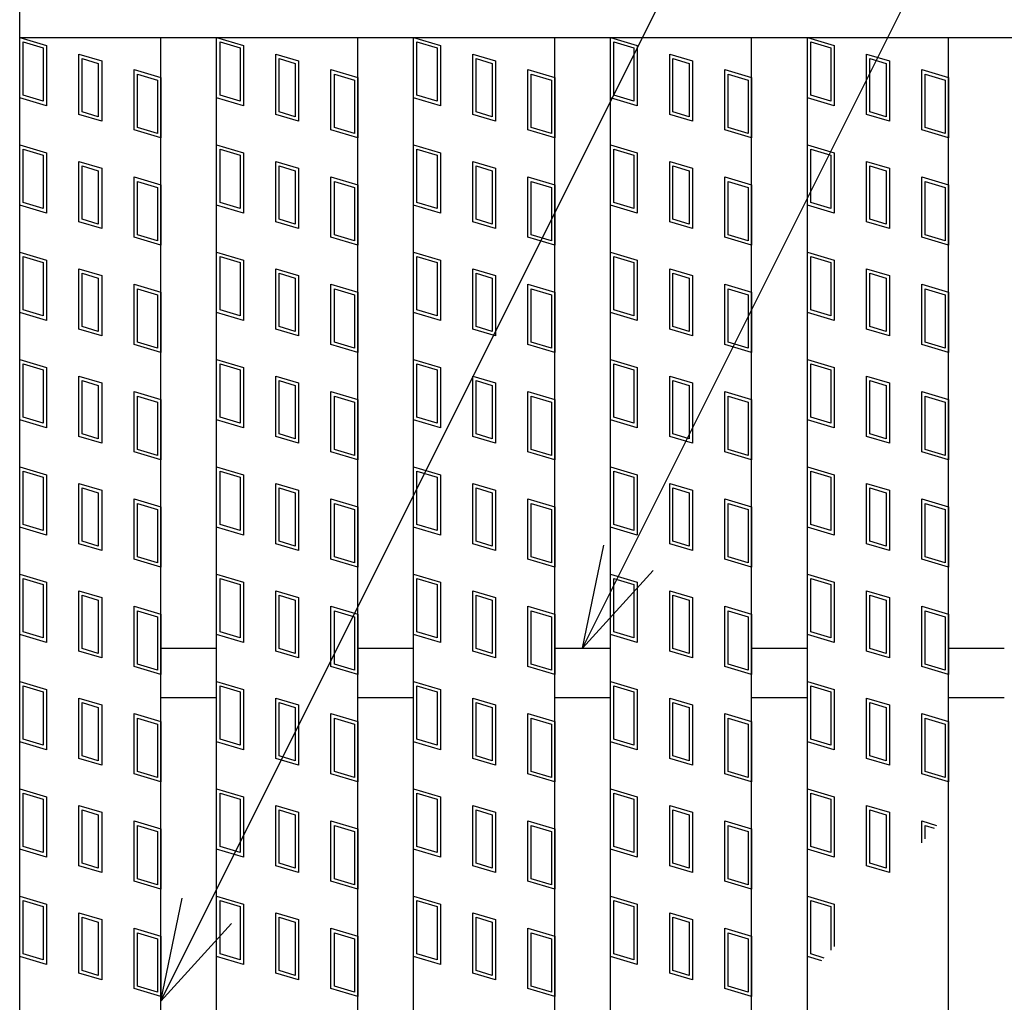
# Model space of a CAD drawing. Units: millimetres. Extents: x -182 to 173, y -128 to 105.
# Drawn here: x -142 to -128, y 21 to 35 of the extents above; entities that cross this region are included whole.
import ezdxf

# ---------------------------------------------------------------- set-up
doc = ezdxf.new("R2010")
doc.units = ezdxf.units.MM
doc.header["$LTSCALE"] = 0.25
for name, color, linetype in [('16', 7, 'Continuous'), ('17', 7, 'Continuous'), ('22', 7, 'Continuous')]:
    doc.layers.add(name, color=color, linetype=linetype)

msp = doc.modelspace()

# ---------------------------------------------------------------- linework, layer by layer
at = {"layer": '16', "color": 3, "linetype": 'Continuous', "lineweight": 25}
for p, q in [((-141.9, 34.85), (-141.9, 38.85)), ((-141.9, 34.85), (-42.3, 34.85)), ((-141.9, -3.15), (-141.9, 34.85)), ((-141.9, 34.85), (-139.9, 34.85)), ((-139.9, -3.15), (-139.9, 34.85)), ((-139.11, -3.15), (-139.11, 34.85)), ((-139.11, 34.85), (-137.11, 34.85)), ((-137.11, -3.15), (-137.11, 34.85)), ((-136.32, -3.15), (-136.32, 34.85)), ((-136.32, 34.85), (-134.32, 34.85)), ((-134.32, -3.15), (-134.32, 34.85)), ((-133.53, -3.15), (-133.53, 34.85)), ((-133.53, 34.85), (-131.53, 34.85)), ((-131.53, -3.15), (-131.53, 34.85)), ((-130.74, -3.15), (-130.74, 34.85)), ((-130.74, 34.85), (-128.74, 34.85)), ((-128.74, -3.15), (-128.74, 34.85)), ((-139.9, 26.2), (-139.11, 26.2)), ((-137.11, 26.2), (-136.32, 26.2)), ((-134.32, 26.2), (-133.53, 26.2)), ((-131.53, 26.2), (-130.74, 26.2)), ((-128.74, 26.2), (-127.95, 26.2)), ((-139.9, 25.5), (-139.11, 25.5)), ((-137.11, 25.5), (-136.32, 25.5)), ((-134.32, 25.5), (-133.53, 25.5)), ((-131.53, 25.5), (-130.74, 25.5)), ((-128.74, 25.5), (-127.95, 25.5))]:
    msp.add_line(p, q, dxfattribs=at)
at = {"layer": '17', "color": 3, "linetype": 'Continuous', "lineweight": 25}
for p, q in [((-141.9, 34.85), (-141.52, 34.736)), ((-141.9, 33.995), (-141.9, 34.85)), ((-141.852, 34.786), (-141.567, 34.701)), ((-141.852, 34.03), (-141.852, 34.786)), ((-141.52, 34.736), (-141.52, 33.881)), ((-139.11, 34.85), (-138.73, 34.736)), ((-139.11, 33.995), (-139.11, 34.85)), ((-139.062, 34.786), (-138.777, 34.701)), ((-139.062, 34.03), (-139.062, 34.786)), ((-138.73, 34.736), (-138.73, 33.881)), ((-136.32, 34.85), (-135.94, 34.736)), ((-136.32, 33.995), (-136.32, 34.85)), ((-136.272, 34.786), (-135.987, 34.701)), ((-136.272, 34.03), (-136.272, 34.786)), ((-135.94, 34.736), (-135.94, 33.881)), ((-133.53, 33.995), (-133.53, 34.85)), ((-133.53, 34.85), (-133.15, 34.736)), ((-133.482, 34.786), (-133.197, 34.701)), ((-133.482, 34.03), (-133.482, 34.786)), ((-133.15, 34.736), (-133.15, 33.881)), ((-130.74, 34.85), (-130.36, 34.736)), ((-130.74, 33.995), (-130.74, 34.85)), ((-130.692, 34.786), (-130.407, 34.701)), ((-130.692, 34.03), (-130.692, 34.786)), ((-130.36, 34.736), (-130.36, 33.881)), ((-141.567, 34.701), (-141.567, 33.945)), ((-141.061, 34.613), (-140.738, 34.517)), ((-141.061, 33.758), (-141.061, 34.613)), ((-138.777, 34.701), (-138.777, 33.945)), ((-138.271, 34.613), (-137.948, 34.517)), ((-138.271, 33.758), (-138.271, 34.613)), ((-135.987, 34.701), (-135.987, 33.945)), ((-135.481, 34.613), (-135.158, 34.517)), ((-135.481, 33.758), (-135.481, 34.613)), ((-133.197, 34.701), (-133.197, 33.945)), ((-132.691, 34.613), (-132.368, 34.517)), ((-132.691, 33.758), (-132.691, 34.613)), ((-130.407, 34.701), (-130.407, 33.945)), ((-129.901, 34.613), (-129.578, 34.517)), ((-129.901, 33.758), (-129.901, 34.613)), ((-141.014, 34.55), (-140.786, 34.481)), ((-141.014, 33.794), (-141.014, 34.55)), ((-140.786, 34.481), (-140.786, 33.725)), ((-140.738, 34.517), (-140.738, 33.662)), ((-138.224, 34.55), (-137.996, 34.481)), ((-138.224, 33.794), (-138.224, 34.55)), ((-137.996, 34.481), (-137.996, 33.725)), ((-137.948, 34.517), (-137.948, 33.662)), ((-135.434, 34.55), (-135.206, 34.481)), ((-135.434, 33.794), (-135.434, 34.55)), ((-135.206, 34.481), (-135.206, 33.725)), ((-135.158, 34.517), (-135.158, 33.662)), ((-132.644, 34.55), (-132.416, 34.481)), ((-132.644, 33.794), (-132.644, 34.55)), ((-132.416, 34.481), (-132.416, 33.725)), ((-132.368, 34.517), (-132.368, 33.662)), ((-129.854, 34.55), (-129.626, 34.481)), ((-129.854, 33.794), (-129.854, 34.55)), ((-129.626, 34.481), (-129.626, 33.725)), ((-129.578, 34.517), (-129.578, 33.662)), ((-140.28, 34.394), (-139.9, 34.28)), ((-140.28, 33.539), (-140.28, 34.394)), ((-140.232, 34.33), (-139.947, 34.245)), ((-140.232, 33.574), (-140.232, 34.33)), ((-137.49, 34.394), (-137.11, 34.28)), ((-137.49, 33.539), (-137.49, 34.394)), ((-137.442, 34.33), (-137.157, 34.245)), ((-137.442, 33.574), (-137.442, 34.33)), ((-134.7, 34.394), (-134.32, 34.28)), ((-134.7, 33.539), (-134.7, 34.394)), ((-134.652, 34.33), (-134.367, 34.245)), ((-134.652, 33.574), (-134.652, 34.33)), ((-131.91, 34.394), (-131.53, 34.28)), ((-131.91, 33.539), (-131.91, 34.394)), ((-131.862, 34.33), (-131.577, 34.245)), ((-131.862, 33.574), (-131.862, 34.33)), ((-129.12, 34.394), (-128.74, 34.28)), ((-129.12, 33.539), (-129.12, 34.394)), ((-129.072, 34.33), (-128.787, 34.245)), ((-129.072, 33.574), (-129.072, 34.33)), ((-139.947, 34.245), (-139.947, 33.489)), ((-139.9, 34.28), (-139.9, 33.425)), ((-137.157, 34.245), (-137.157, 33.489)), ((-137.11, 34.28), (-137.11, 33.425)), ((-134.367, 34.245), (-134.367, 33.489)), ((-134.32, 34.28), (-134.32, 33.425)), ((-131.577, 34.245), (-131.577, 33.489)), ((-131.53, 34.28), (-131.53, 33.425)), ((-128.787, 34.245), (-128.787, 33.489)), ((-128.74, 34.28), (-128.74, 33.425)), ((-141.52, 33.881), (-141.9, 33.995)), ((-141.567, 33.945), (-141.852, 34.03)), ((-138.73, 33.881), (-139.11, 33.995)), ((-138.777, 33.945), (-139.062, 34.03)), ((-135.94, 33.881), (-136.32, 33.995)), ((-135.987, 33.945), (-136.272, 34.03)), ((-133.15, 33.881), (-133.53, 33.995)), ((-133.197, 33.945), (-133.482, 34.03)), ((-130.36, 33.881), (-130.74, 33.995)), ((-130.407, 33.945), (-130.692, 34.03)), ((-140.786, 33.725), (-141.014, 33.794)), ((-137.996, 33.725), (-138.224, 33.794)), ((-135.206, 33.725), (-135.434, 33.794)), ((-132.416, 33.725), (-132.644, 33.794)), ((-129.626, 33.725), (-129.854, 33.794)), ((-140.738, 33.662), (-141.061, 33.758)), ((-137.948, 33.662), (-138.271, 33.758)), ((-135.158, 33.662), (-135.481, 33.758)), ((-132.368, 33.662), (-132.691, 33.758)), ((-129.578, 33.662), (-129.901, 33.758)), ((-139.9, 33.425), (-140.28, 33.539)), ((-139.947, 33.489), (-140.232, 33.574)), ((-137.11, 33.425), (-137.49, 33.539)), ((-137.157, 33.489), (-137.442, 33.574)), ((-134.32, 33.425), (-134.7, 33.539)), ((-134.367, 33.489), (-134.652, 33.574)), ((-131.53, 33.425), (-131.91, 33.539)), ((-131.577, 33.489), (-131.862, 33.574)), ((-128.74, 33.425), (-129.12, 33.539)), ((-128.787, 33.489), (-129.072, 33.574)), ((-141.9, 33.33), (-141.52, 33.216)), ((-141.9, 32.475), (-141.9, 33.33)), ((-141.852, 33.266), (-141.567, 33.181)), ((-141.852, 32.51), (-141.852, 33.266)), ((-141.52, 33.216), (-141.52, 32.361)), ((-139.11, 33.33), (-138.73, 33.216)), ((-139.11, 32.475), (-139.11, 33.33)), ((-139.062, 33.266), (-138.777, 33.181)), ((-139.062, 32.51), (-139.062, 33.266)), ((-138.73, 33.216), (-138.73, 32.361)), ((-136.32, 33.33), (-135.94, 33.216)), ((-136.32, 32.475), (-136.32, 33.33)), ((-136.272, 33.266), (-135.987, 33.181)), ((-136.272, 32.51), (-136.272, 33.266)), ((-135.94, 33.216), (-135.94, 32.361)), ((-133.53, 33.33), (-133.15, 33.216)), ((-133.53, 32.475), (-133.53, 33.33)), ((-133.482, 33.266), (-133.197, 33.181)), ((-133.482, 32.51), (-133.482, 33.266)), ((-133.15, 33.216), (-133.15, 32.361)), ((-130.74, 33.33), (-130.36, 33.216)), ((-130.74, 32.475), (-130.74, 33.33)), ((-130.692, 33.266), (-130.407, 33.181)), ((-130.692, 32.51), (-130.692, 33.266)), ((-130.36, 33.216), (-130.36, 32.361)), ((-141.567, 33.181), (-141.567, 32.425)), ((-141.061, 33.093), (-140.738, 32.997)), ((-141.061, 32.238), (-141.061, 33.093)), ((-138.777, 33.181), (-138.777, 32.425)), ((-138.271, 33.093), (-137.948, 32.997)), ((-138.271, 32.238), (-138.271, 33.093)), ((-135.987, 33.181), (-135.987, 32.425)), ((-135.481, 33.093), (-135.158, 32.997)), ((-135.481, 32.238), (-135.481, 33.093)), ((-133.197, 33.181), (-133.197, 32.425)), ((-132.691, 33.093), (-132.368, 32.997)), ((-132.691, 32.238), (-132.691, 33.093)), ((-130.407, 33.181), (-130.407, 32.425)), ((-129.901, 33.093), (-129.578, 32.997)), ((-129.901, 32.238), (-129.901, 33.093)), ((-141.014, 33.03), (-140.786, 32.961)), ((-141.014, 32.274), (-141.014, 33.03)), ((-140.786, 32.961), (-140.786, 32.205)), ((-140.738, 32.997), (-140.738, 32.142)), ((-138.224, 33.03), (-137.996, 32.961)), ((-138.224, 32.274), (-138.224, 33.03)), ((-137.996, 32.961), (-137.996, 32.205)), ((-137.948, 32.997), (-137.948, 32.142)), ((-135.434, 33.03), (-135.206, 32.961)), ((-135.434, 32.274), (-135.434, 33.03)), ((-135.206, 32.961), (-135.206, 32.205)), ((-135.158, 32.997), (-135.158, 32.142)), ((-132.644, 33.03), (-132.416, 32.961)), ((-132.644, 32.274), (-132.644, 33.03)), ((-132.416, 32.961), (-132.416, 32.205)), ((-132.368, 32.997), (-132.368, 32.142)), ((-129.854, 33.03), (-129.626, 32.961)), ((-129.854, 32.274), (-129.854, 33.03)), ((-129.626, 32.961), (-129.626, 32.205)), ((-129.578, 32.997), (-129.578, 32.142)), ((-140.28, 32.874), (-139.9, 32.76)), ((-140.28, 32.019), (-140.28, 32.874)), ((-140.232, 32.81), (-139.947, 32.725)), ((-140.232, 32.054), (-140.232, 32.81)), ((-137.49, 32.874), (-137.11, 32.76)), ((-137.49, 32.019), (-137.49, 32.874)), ((-137.442, 32.81), (-137.157, 32.725)), ((-137.442, 32.054), (-137.442, 32.81)), ((-134.7, 32.874), (-134.32, 32.76)), ((-134.7, 32.019), (-134.7, 32.874)), ((-134.652, 32.81), (-134.367, 32.725)), ((-134.652, 32.054), (-134.652, 32.81)), ((-131.91, 32.874), (-131.53, 32.76)), ((-131.91, 32.019), (-131.91, 32.874)), ((-131.862, 32.81), (-131.577, 32.725)), ((-131.862, 32.054), (-131.862, 32.81)), ((-129.12, 32.874), (-128.74, 32.76)), ((-129.12, 32.019), (-129.12, 32.874)), ((-129.072, 32.81), (-128.787, 32.725)), ((-129.072, 32.054), (-129.072, 32.81)), ((-139.947, 32.725), (-139.947, 31.969)), ((-139.9, 32.76), (-139.9, 31.905)), ((-137.157, 32.725), (-137.157, 31.969)), ((-137.11, 32.76), (-137.11, 31.905)), ((-134.367, 32.725), (-134.367, 31.969)), ((-134.32, 32.76), (-134.32, 31.905)), ((-131.577, 32.725), (-131.577, 31.969)), ((-131.53, 32.76), (-131.53, 31.905)), ((-128.787, 32.725), (-128.787, 31.969)), ((-128.74, 32.76), (-128.74, 31.905)), ((-141.567, 32.425), (-141.852, 32.51)), ((-138.777, 32.425), (-139.062, 32.51)), ((-135.987, 32.425), (-136.272, 32.51)), ((-133.197, 32.425), (-133.482, 32.51)), ((-130.407, 32.425), (-130.692, 32.51)), ((-141.52, 32.361), (-141.9, 32.475)), ((-138.73, 32.361), (-139.11, 32.475)), ((-135.94, 32.361), (-136.32, 32.475)), ((-133.15, 32.361), (-133.53, 32.475)), ((-130.36, 32.361), (-130.74, 32.475)), ((-140.738, 32.142), (-141.061, 32.238)), ((-140.786, 32.205), (-141.014, 32.274)), ((-137.948, 32.142), (-138.271, 32.238)), ((-137.996, 32.205), (-138.224, 32.274)), ((-135.158, 32.142), (-135.481, 32.238)), ((-135.206, 32.205), (-135.434, 32.274)), ((-132.368, 32.142), (-132.691, 32.238)), ((-132.416, 32.205), (-132.644, 32.274)), ((-129.578, 32.142), (-129.901, 32.238)), ((-129.626, 32.205), (-129.854, 32.274)), ((-139.9, 31.905), (-140.28, 32.019)), ((-139.947, 31.969), (-140.232, 32.054)), ((-137.11, 31.905), (-137.49, 32.019)), ((-137.157, 31.969), (-137.442, 32.054)), ((-134.32, 31.905), (-134.7, 32.019)), ((-134.367, 31.969), (-134.652, 32.054)), ((-131.53, 31.905), (-131.91, 32.019)), ((-131.577, 31.969), (-131.862, 32.054)), ((-128.74, 31.905), (-129.12, 32.019)), ((-128.787, 31.969), (-129.072, 32.054)), ((-141.9, 31.81), (-141.52, 31.696)), ((-141.9, 30.955), (-141.9, 31.81)), ((-139.11, 31.81), (-138.73, 31.696)), ((-139.11, 30.955), (-139.11, 31.81)), ((-136.32, 31.81), (-135.94, 31.696)), ((-136.32, 30.955), (-136.32, 31.81)), ((-133.53, 31.81), (-133.15, 31.696)), ((-133.53, 30.955), (-133.53, 31.81)), ((-130.74, 31.81), (-130.36, 31.696)), ((-130.74, 30.955), (-130.74, 31.81)), ((-141.852, 31.746), (-141.567, 31.661)), ((-141.852, 30.99), (-141.852, 31.746)), ((-141.52, 31.696), (-141.52, 30.841)), ((-139.062, 31.746), (-138.777, 31.661)), ((-139.062, 30.99), (-139.062, 31.746)), ((-138.73, 31.696), (-138.73, 30.841)), ((-136.272, 31.746), (-135.987, 31.661)), ((-136.272, 30.99), (-136.272, 31.746)), ((-135.94, 31.696), (-135.94, 30.841)), ((-133.482, 31.746), (-133.197, 31.661)), ((-133.482, 30.99), (-133.482, 31.746)), ((-133.15, 31.696), (-133.15, 30.841)), ((-130.692, 31.746), (-130.407, 31.661)), ((-130.692, 30.99), (-130.692, 31.746)), ((-130.36, 31.696), (-130.36, 30.841)), ((-141.567, 31.661), (-141.567, 30.905)), ((-141.061, 31.573), (-140.738, 31.477)), ((-141.061, 30.718), (-141.061, 31.573)), ((-138.777, 31.661), (-138.777, 30.905)), ((-138.271, 31.573), (-137.948, 31.477)), ((-138.271, 30.718), (-138.271, 31.573)), ((-135.987, 31.661), (-135.987, 30.905)), ((-135.481, 31.573), (-135.158, 31.477)), ((-135.481, 30.718), (-135.481, 31.573)), ((-133.197, 31.661), (-133.197, 30.905)), ((-132.691, 31.573), (-132.368, 31.477)), ((-132.691, 30.718), (-132.691, 31.573)), ((-130.407, 31.661), (-130.407, 30.905)), ((-129.901, 31.573), (-129.578, 31.477)), ((-129.901, 30.718), (-129.901, 31.573)), ((-141.014, 31.51), (-140.786, 31.441)), ((-141.014, 30.754), (-141.014, 31.51)), ((-140.786, 31.441), (-140.786, 30.685)), ((-140.738, 31.477), (-140.738, 30.622)), ((-138.224, 31.51), (-137.996, 31.441)), ((-138.224, 30.754), (-138.224, 31.51)), ((-137.996, 31.441), (-137.996, 30.685)), ((-137.948, 31.477), (-137.948, 30.622)), ((-135.434, 31.51), (-135.206, 31.441)), ((-135.434, 30.754), (-135.434, 31.51)), ((-135.206, 31.441), (-135.206, 30.685)), ((-135.158, 31.477), (-135.158, 30.622)), ((-132.644, 31.51), (-132.416, 31.441)), ((-132.644, 30.754), (-132.644, 31.51)), ((-132.416, 31.441), (-132.416, 30.685)), ((-132.368, 31.477), (-132.368, 30.622)), ((-129.854, 31.51), (-129.626, 31.441)), ((-129.854, 30.754), (-129.854, 31.51)), ((-129.626, 31.441), (-129.626, 30.685)), ((-129.578, 31.477), (-129.578, 30.622)), ((-140.28, 31.354), (-139.9, 31.24)), ((-140.28, 30.499), (-140.28, 31.354)), ((-140.232, 31.29), (-139.947, 31.205)), ((-140.232, 30.534), (-140.232, 31.29)), ((-137.49, 31.354), (-137.11, 31.24)), ((-137.49, 30.499), (-137.49, 31.354)), ((-137.442, 31.29), (-137.157, 31.205)), ((-137.442, 30.534), (-137.442, 31.29)), ((-134.7, 31.354), (-134.32, 31.24)), ((-134.7, 30.499), (-134.7, 31.354)), ((-134.652, 31.29), (-134.367, 31.205)), ((-134.652, 30.534), (-134.652, 31.29)), ((-131.91, 31.354), (-131.53, 31.24)), ((-131.91, 30.499), (-131.91, 31.354)), ((-131.862, 31.29), (-131.577, 31.205)), ((-131.862, 30.534), (-131.862, 31.29)), ((-129.12, 31.354), (-128.74, 31.24)), ((-129.12, 30.499), (-129.12, 31.354)), ((-129.072, 31.29), (-128.787, 31.205)), ((-129.072, 30.534), (-129.072, 31.29)), ((-139.947, 31.205), (-139.947, 30.449)), ((-139.9, 31.24), (-139.9, 30.385)), ((-137.157, 31.205), (-137.157, 30.449)), ((-137.11, 31.24), (-137.11, 30.385)), ((-134.367, 31.205), (-134.367, 30.449)), ((-134.32, 31.24), (-134.32, 30.385)), ((-131.577, 31.205), (-131.577, 30.449)), ((-131.53, 31.24), (-131.53, 30.385)), ((-128.787, 31.205), (-128.787, 30.449)), ((-128.74, 31.24), (-128.74, 30.385)), ((-141.567, 30.905), (-141.852, 30.99)), ((-138.777, 30.905), (-139.062, 30.99)), ((-135.987, 30.905), (-136.272, 30.99)), ((-133.197, 30.905), (-133.482, 30.99)), ((-130.407, 30.905), (-130.692, 30.99)), ((-141.52, 30.841), (-141.9, 30.955)), ((-138.73, 30.841), (-139.11, 30.955)), ((-135.94, 30.841), (-136.32, 30.955)), ((-133.15, 30.841), (-133.53, 30.955)), ((-130.36, 30.841), (-130.74, 30.955)), ((-140.738, 30.622), (-141.061, 30.718)), ((-140.786, 30.685), (-141.014, 30.754)), ((-137.948, 30.622), (-138.271, 30.718)), ((-137.996, 30.685), (-138.224, 30.754)), ((-135.158, 30.622), (-135.481, 30.718)), ((-135.206, 30.685), (-135.434, 30.754)), ((-132.368, 30.622), (-132.691, 30.718)), ((-132.416, 30.685), (-132.644, 30.754)), ((-129.578, 30.622), (-129.901, 30.718)), ((-129.626, 30.685), (-129.854, 30.754)), ((-139.9, 30.385), (-140.28, 30.499)), ((-139.947, 30.449), (-140.232, 30.534)), ((-137.11, 30.385), (-137.49, 30.499)), ((-137.157, 30.449), (-137.442, 30.534)), ((-134.32, 30.385), (-134.7, 30.499)), ((-134.367, 30.449), (-134.652, 30.534)), ((-131.53, 30.385), (-131.91, 30.499)), ((-131.577, 30.449), (-131.862, 30.534)), ((-128.74, 30.385), (-129.12, 30.499)), ((-128.787, 30.449), (-129.072, 30.534)), ((-141.9, 30.29), (-141.52, 30.176)), ((-141.9, 29.435), (-141.9, 30.29)), ((-139.11, 30.29), (-138.73, 30.176)), ((-139.11, 29.435), (-139.11, 30.29)), ((-136.32, 30.29), (-135.94, 30.176)), ((-136.32, 29.435), (-136.32, 30.29)), ((-133.53, 30.29), (-133.15, 30.176)), ((-133.53, 29.435), (-133.53, 30.29)), ((-130.74, 30.29), (-130.36, 30.176)), ((-130.74, 29.435), (-130.74, 30.29)), ((-141.852, 30.226), (-141.567, 30.141)), ((-141.852, 29.47), (-141.852, 30.226)), ((-141.567, 30.141), (-141.567, 29.385)), ((-141.52, 30.176), (-141.52, 29.321)), ((-139.062, 30.226), (-138.777, 30.141)), ((-139.062, 29.47), (-139.062, 30.226)), ((-138.777, 30.141), (-138.777, 29.385)), ((-138.73, 30.176), (-138.73, 29.321)), ((-136.272, 30.226), (-135.987, 30.141)), ((-136.272, 29.47), (-136.272, 30.226)), ((-135.987, 30.141), (-135.987, 29.385)), ((-135.94, 30.176), (-135.94, 29.321)), ((-133.482, 30.226), (-133.197, 30.141)), ((-133.482, 29.47), (-133.482, 30.226)), ((-133.197, 30.141), (-133.197, 29.385)), ((-133.15, 30.176), (-133.15, 29.321)), ((-130.692, 30.226), (-130.407, 30.141)), ((-130.692, 29.47), (-130.692, 30.226)), ((-130.407, 30.141), (-130.407, 29.385)), ((-130.36, 30.176), (-130.36, 29.321)), ((-141.061, 30.053), (-140.738, 29.957)), ((-141.061, 29.198), (-141.061, 30.053)), ((-138.271, 30.053), (-137.948, 29.957)), ((-138.271, 29.198), (-138.271, 30.053)), ((-135.481, 30.053), (-135.158, 29.957)), ((-135.481, 29.198), (-135.481, 30.053)), ((-132.691, 30.053), (-132.368, 29.957)), ((-132.691, 29.198), (-132.691, 30.053)), ((-129.901, 30.053), (-129.578, 29.957)), ((-129.901, 29.198), (-129.901, 30.053)), ((-141.014, 29.99), (-140.786, 29.921)), ((-141.014, 29.234), (-141.014, 29.99)), ((-140.786, 29.921), (-140.786, 29.165)), ((-140.738, 29.957), (-140.738, 29.102)), ((-138.224, 29.99), (-137.996, 29.921)), ((-138.224, 29.234), (-138.224, 29.99)), ((-137.996, 29.921), (-137.996, 29.165)), ((-137.948, 29.957), (-137.948, 29.102)), ((-135.434, 29.99), (-135.206, 29.921)), ((-135.434, 29.234), (-135.434, 29.99)), ((-135.206, 29.921), (-135.206, 29.165)), ((-135.158, 29.957), (-135.158, 29.102)), ((-132.644, 29.99), (-132.416, 29.921)), ((-132.644, 29.234), (-132.644, 29.99)), ((-132.416, 29.921), (-132.416, 29.165)), ((-132.368, 29.957), (-132.368, 29.102)), ((-129.854, 29.99), (-129.626, 29.921)), ((-129.854, 29.234), (-129.854, 29.99)), ((-129.626, 29.921), (-129.626, 29.165)), ((-129.578, 29.957), (-129.578, 29.102)), ((-140.28, 29.834), (-139.9, 29.72)), ((-140.28, 28.979), (-140.28, 29.834)), ((-140.232, 29.77), (-139.947, 29.685)), ((-140.232, 29.014), (-140.232, 29.77)), ((-139.9, 29.72), (-139.9, 28.865)), ((-137.49, 29.834), (-137.11, 29.72)), ((-137.49, 28.979), (-137.49, 29.834)), ((-137.442, 29.77), (-137.157, 29.685)), ((-137.442, 29.014), (-137.442, 29.77)), ((-137.11, 29.72), (-137.11, 28.865)), ((-134.7, 29.834), (-134.32, 29.72)), ((-134.7, 28.979), (-134.7, 29.834)), ((-134.652, 29.77), (-134.367, 29.685)), ((-134.652, 29.014), (-134.652, 29.77)), ((-134.32, 29.72), (-134.32, 28.865)), ((-131.91, 29.834), (-131.53, 29.72)), ((-131.91, 28.979), (-131.91, 29.834)), ((-131.862, 29.77), (-131.577, 29.685)), ((-131.862, 29.014), (-131.862, 29.77)), ((-131.53, 29.72), (-131.53, 28.865)), ((-129.12, 29.834), (-128.74, 29.72)), ((-129.12, 28.979), (-129.12, 29.834)), ((-129.072, 29.77), (-128.787, 29.685)), ((-129.072, 29.014), (-129.072, 29.77)), ((-128.74, 29.72), (-128.74, 28.865)), ((-139.947, 29.685), (-139.947, 28.929)), ((-137.157, 29.685), (-137.157, 28.929)), ((-134.367, 29.685), (-134.367, 28.929)), ((-131.577, 29.685), (-131.577, 28.929)), ((-128.787, 29.685), (-128.787, 28.929)), ((-141.52, 29.321), (-141.9, 29.435)), ((-141.567, 29.385), (-141.852, 29.47)), ((-138.73, 29.321), (-139.11, 29.435)), ((-138.777, 29.385), (-139.062, 29.47)), ((-135.94, 29.321), (-136.32, 29.435)), ((-135.987, 29.385), (-136.272, 29.47)), ((-133.15, 29.321), (-133.53, 29.435)), ((-133.197, 29.385), (-133.482, 29.47)), ((-130.36, 29.321), (-130.74, 29.435)), ((-130.407, 29.385), (-130.692, 29.47)), ((-140.738, 29.102), (-141.061, 29.198)), ((-140.786, 29.165), (-141.014, 29.234)), ((-137.948, 29.102), (-138.271, 29.198)), ((-137.996, 29.165), (-138.224, 29.234)), ((-135.158, 29.102), (-135.481, 29.198)), ((-135.206, 29.165), (-135.434, 29.234)), ((-132.368, 29.102), (-132.691, 29.198)), ((-132.416, 29.165), (-132.644, 29.234)), ((-129.578, 29.102), (-129.901, 29.198)), ((-129.626, 29.165), (-129.854, 29.234)), ((-139.9, 28.865), (-140.28, 28.979)), ((-139.947, 28.929), (-140.232, 29.014)), ((-137.11, 28.865), (-137.49, 28.979)), ((-137.157, 28.929), (-137.442, 29.014)), ((-134.32, 28.865), (-134.7, 28.979)), ((-134.367, 28.929), (-134.652, 29.014)), ((-131.53, 28.865), (-131.91, 28.979)), ((-131.577, 28.929), (-131.862, 29.014)), ((-128.74, 28.865), (-129.12, 28.979)), ((-128.787, 28.929), (-129.072, 29.014)), ((-141.9, 28.77), (-141.52, 28.656)), ((-141.9, 27.915), (-141.9, 28.77)), ((-139.11, 28.77), (-138.73, 28.656)), ((-139.11, 27.915), (-139.11, 28.77)), ((-136.32, 28.77), (-135.94, 28.656)), ((-136.32, 27.915), (-136.32, 28.77)), ((-133.53, 28.77), (-133.15, 28.656)), ((-133.53, 27.915), (-133.53, 28.77)), ((-130.74, 28.77), (-130.36, 28.656)), ((-130.74, 27.915), (-130.74, 28.77)), ((-141.852, 28.706), (-141.567, 28.621)), ((-141.852, 27.95), (-141.852, 28.706)), ((-141.567, 28.621), (-141.567, 27.865)), ((-141.52, 28.656), (-141.52, 27.801)), ((-139.062, 28.706), (-138.777, 28.621)), ((-139.062, 27.95), (-139.062, 28.706)), ((-138.777, 28.621), (-138.777, 27.865)), ((-138.73, 28.656), (-138.73, 27.801)), ((-136.272, 28.706), (-135.987, 28.621)), ((-136.272, 27.95), (-136.272, 28.706)), ((-135.987, 28.621), (-135.987, 27.865)), ((-135.94, 28.656), (-135.94, 27.801)), ((-133.482, 28.706), (-133.197, 28.621)), ((-133.482, 27.95), (-133.482, 28.706)), ((-133.197, 28.621), (-133.197, 27.865)), ((-133.15, 28.656), (-133.15, 27.801)), ((-130.692, 28.706), (-130.407, 28.621)), ((-130.692, 27.95), (-130.692, 28.706)), ((-130.407, 28.621), (-130.407, 27.865)), ((-130.36, 28.656), (-130.36, 27.801)), ((-141.061, 28.533), (-140.738, 28.437)), ((-141.061, 27.678), (-141.061, 28.533)), ((-141.014, 28.47), (-140.786, 28.401)), ((-141.014, 27.714), (-141.014, 28.47)), ((-138.271, 28.533), (-137.948, 28.437)), ((-138.271, 27.678), (-138.271, 28.533)), ((-138.224, 28.47), (-137.996, 28.401)), ((-138.224, 27.714), (-138.224, 28.47)), ((-135.481, 28.533), (-135.158, 28.437)), ((-135.481, 27.678), (-135.481, 28.533)), ((-135.434, 28.47), (-135.206, 28.401)), ((-135.434, 27.714), (-135.434, 28.47)), ((-132.691, 28.533), (-132.368, 28.437)), ((-132.691, 27.678), (-132.691, 28.533)), ((-132.644, 28.47), (-132.416, 28.401)), ((-132.644, 27.714), (-132.644, 28.47)), ((-129.901, 28.533), (-129.578, 28.437)), ((-129.901, 27.678), (-129.901, 28.533)), ((-129.854, 28.47), (-129.626, 28.401)), ((-129.854, 27.714), (-129.854, 28.47)), ((-140.786, 28.401), (-140.786, 27.645)), ((-140.738, 28.437), (-140.738, 27.582)), ((-137.996, 28.401), (-137.996, 27.645)), ((-137.948, 28.437), (-137.948, 27.582)), ((-135.206, 28.401), (-135.206, 27.645)), ((-135.158, 28.437), (-135.158, 27.582)), ((-132.416, 28.401), (-132.416, 27.645)), ((-132.368, 28.437), (-132.368, 27.582)), ((-129.626, 28.401), (-129.626, 27.645)), ((-129.578, 28.437), (-129.578, 27.582)), ((-140.28, 28.314), (-139.9, 28.2)), ((-140.28, 27.459), (-140.28, 28.314)), ((-140.232, 28.25), (-139.947, 28.165)), ((-140.232, 27.494), (-140.232, 28.25)), ((-139.9, 28.2), (-139.9, 27.345)), ((-137.49, 28.314), (-137.11, 28.2)), ((-137.49, 27.459), (-137.49, 28.314)), ((-137.442, 28.25), (-137.157, 28.165)), ((-137.442, 27.494), (-137.442, 28.25)), ((-137.11, 28.2), (-137.11, 27.345)), ((-134.7, 28.314), (-134.32, 28.2)), ((-134.7, 27.459), (-134.7, 28.314)), ((-134.652, 28.25), (-134.367, 28.165)), ((-134.652, 27.494), (-134.652, 28.25)), ((-134.32, 28.2), (-134.32, 27.345)), ((-131.91, 28.314), (-131.53, 28.2)), ((-131.91, 27.459), (-131.91, 28.314)), ((-131.862, 28.25), (-131.577, 28.165)), ((-131.862, 27.494), (-131.862, 28.25)), ((-131.53, 28.2), (-131.53, 27.345)), ((-129.12, 28.314), (-128.74, 28.2)), ((-129.12, 27.459), (-129.12, 28.314)), ((-129.072, 28.25), (-128.787, 28.165)), ((-129.072, 27.494), (-129.072, 28.25)), ((-128.74, 28.2), (-128.74, 27.345)), ((-139.947, 28.165), (-139.947, 27.409)), ((-137.157, 28.165), (-137.157, 27.409)), ((-134.367, 28.165), (-134.367, 27.409)), ((-131.577, 28.165), (-131.577, 27.409)), ((-128.787, 28.165), (-128.787, 27.409)), ((-141.52, 27.801), (-141.9, 27.915)), ((-141.567, 27.865), (-141.852, 27.95)), ((-138.73, 27.801), (-139.11, 27.915)), ((-138.777, 27.865), (-139.062, 27.95)), ((-135.94, 27.801), (-136.32, 27.915)), ((-135.987, 27.865), (-136.272, 27.95)), ((-133.15, 27.801), (-133.53, 27.915)), ((-133.197, 27.865), (-133.482, 27.95)), ((-130.36, 27.801), (-130.74, 27.915)), ((-130.407, 27.865), (-130.692, 27.95)), ((-140.738, 27.582), (-141.061, 27.678)), ((-140.786, 27.645), (-141.014, 27.714)), ((-137.948, 27.582), (-138.271, 27.678)), ((-137.996, 27.645), (-138.224, 27.714)), ((-135.158, 27.582), (-135.481, 27.678)), ((-135.206, 27.645), (-135.434, 27.714)), ((-132.368, 27.582), (-132.691, 27.678)), ((-132.416, 27.645), (-132.644, 27.714)), ((-129.578, 27.582), (-129.901, 27.678)), ((-129.626, 27.645), (-129.854, 27.714)), ((-139.947, 27.409), (-140.232, 27.494)), ((-137.157, 27.409), (-137.442, 27.494)), ((-134.367, 27.409), (-134.652, 27.494)), ((-131.577, 27.409), (-131.862, 27.494)), ((-128.787, 27.409), (-129.072, 27.494)), ((-139.9, 27.345), (-140.28, 27.459)), ((-137.11, 27.345), (-137.49, 27.459)), ((-134.32, 27.345), (-134.7, 27.459)), ((-131.53, 27.345), (-131.91, 27.459)), ((-128.74, 27.345), (-129.12, 27.459)), ((-141.9, 27.25), (-141.52, 27.136)), ((-141.9, 26.395), (-141.9, 27.25)), ((-139.11, 27.25), (-138.73, 27.136)), ((-139.11, 26.395), (-139.11, 27.25)), ((-136.32, 27.25), (-135.94, 27.136)), ((-136.32, 26.395), (-136.32, 27.25)), ((-133.53, 27.25), (-133.15, 27.136)), ((-133.53, 26.395), (-133.53, 27.25)), ((-130.74, 27.25), (-130.36, 27.136)), ((-130.74, 26.395), (-130.74, 27.25)), ((-141.852, 27.186), (-141.567, 27.101)), ((-141.852, 26.43), (-141.852, 27.186)), ((-141.567, 27.101), (-141.567, 26.345)), ((-141.52, 27.136), (-141.52, 26.281)), ((-139.062, 27.186), (-138.777, 27.101)), ((-139.062, 26.43), (-139.062, 27.186)), ((-138.777, 27.101), (-138.777, 26.345)), ((-138.73, 27.136), (-138.73, 26.281)), ((-136.272, 27.186), (-135.987, 27.101)), ((-136.272, 26.43), (-136.272, 27.186)), ((-135.987, 27.101), (-135.987, 26.345)), ((-135.94, 27.136), (-135.94, 26.281)), ((-133.482, 27.186), (-133.197, 27.101)), ((-133.482, 26.43), (-133.482, 27.186)), ((-133.197, 27.101), (-133.197, 26.345)), ((-133.15, 27.136), (-133.15, 26.281)), ((-130.692, 27.186), (-130.407, 27.101)), ((-130.692, 26.43), (-130.692, 27.186)), ((-130.407, 27.101), (-130.407, 26.345)), ((-130.36, 27.136), (-130.36, 26.281)), ((-141.061, 27.013), (-140.738, 26.917)), ((-141.061, 26.158), (-141.061, 27.013)), ((-141.014, 26.95), (-140.786, 26.881)), ((-141.014, 26.194), (-141.014, 26.95)), ((-138.271, 27.013), (-137.948, 26.917)), ((-138.271, 26.158), (-138.271, 27.013)), ((-138.224, 26.95), (-137.996, 26.881)), ((-138.224, 26.194), (-138.224, 26.95)), ((-135.481, 27.013), (-135.158, 26.917)), ((-135.481, 26.158), (-135.481, 27.013)), ((-135.434, 26.95), (-135.206, 26.881)), ((-135.434, 26.194), (-135.434, 26.95)), ((-132.691, 27.013), (-132.368, 26.917)), ((-132.691, 26.158), (-132.691, 27.013)), ((-132.644, 26.95), (-132.416, 26.881)), ((-132.644, 26.194), (-132.644, 26.95)), ((-129.901, 27.013), (-129.578, 26.917)), ((-129.901, 26.158), (-129.901, 27.013)), ((-129.854, 26.95), (-129.626, 26.881)), ((-129.854, 26.194), (-129.854, 26.95)), ((-140.786, 26.881), (-140.786, 26.125)), ((-140.738, 26.917), (-140.738, 26.062)), ((-140.28, 26.794), (-139.9, 26.68)), ((-140.28, 25.939), (-140.28, 26.794)), ((-137.996, 26.881), (-137.996, 26.125)), ((-137.948, 26.917), (-137.948, 26.062)), ((-137.49, 26.794), (-137.11, 26.68)), ((-137.49, 25.939), (-137.49, 26.794)), ((-135.206, 26.881), (-135.206, 26.125)), ((-135.158, 26.917), (-135.158, 26.062)), ((-134.7, 26.794), (-134.32, 26.68)), ((-134.7, 25.939), (-134.7, 26.794)), ((-132.416, 26.881), (-132.416, 26.125)), ((-132.368, 26.917), (-132.368, 26.062)), ((-131.91, 26.794), (-131.53, 26.68)), ((-131.91, 25.939), (-131.91, 26.794)), ((-129.626, 26.881), (-129.626, 26.125)), ((-129.578, 26.917), (-129.578, 26.062)), ((-129.12, 26.794), (-128.74, 26.68)), ((-129.12, 25.939), (-129.12, 26.794)), ((-140.232, 26.73), (-139.947, 26.645)), ((-140.232, 25.974), (-140.232, 26.73)), ((-139.947, 26.645), (-139.947, 25.889)), ((-139.9, 26.68), (-139.9, 25.825)), ((-137.442, 26.73), (-137.157, 26.645)), ((-137.442, 25.974), (-137.442, 26.73)), ((-137.157, 26.645), (-137.157, 25.889)), ((-137.11, 26.68), (-137.11, 25.825)), ((-134.652, 26.73), (-134.367, 26.645)), ((-134.652, 25.974), (-134.652, 26.73)), ((-134.367, 26.645), (-134.367, 25.889)), ((-134.32, 26.68), (-134.32, 25.825)), ((-131.862, 26.73), (-131.577, 26.645)), ((-131.862, 25.974), (-131.862, 26.73)), ((-131.577, 26.645), (-131.577, 25.889)), ((-131.53, 26.68), (-131.53, 25.825)), ((-129.072, 26.73), (-128.787, 26.645)), ((-129.072, 25.974), (-129.072, 26.73)), ((-128.787, 26.645), (-128.787, 25.889)), ((-128.74, 26.68), (-128.74, 25.825)), ((-141.52, 26.281), (-141.9, 26.395)), ((-141.567, 26.345), (-141.852, 26.43)), ((-138.73, 26.281), (-139.11, 26.395)), ((-138.777, 26.345), (-139.062, 26.43)), ((-135.94, 26.281), (-136.32, 26.395)), ((-135.987, 26.345), (-136.272, 26.43)), ((-133.15, 26.281), (-133.53, 26.395)), ((-133.197, 26.345), (-133.482, 26.43)), ((-130.36, 26.281), (-130.74, 26.395)), ((-130.407, 26.345), (-130.692, 26.43)), ((-140.738, 26.062), (-141.061, 26.158)), ((-140.786, 26.125), (-141.014, 26.194)), ((-137.948, 26.062), (-138.271, 26.158)), ((-137.996, 26.125), (-138.224, 26.194)), ((-135.158, 26.062), (-135.481, 26.158)), ((-135.206, 26.125), (-135.434, 26.194)), ((-132.368, 26.062), (-132.691, 26.158)), ((-132.416, 26.125), (-132.644, 26.194)), ((-129.578, 26.062), (-129.901, 26.158)), ((-129.626, 26.125), (-129.854, 26.194)), ((-139.947, 25.889), (-140.232, 25.974)), ((-137.157, 25.889), (-137.442, 25.974)), ((-134.367, 25.889), (-134.652, 25.974)), ((-131.577, 25.889), (-131.862, 25.974)), ((-128.787, 25.889), (-129.072, 25.974)), ((-139.9, 25.825), (-140.28, 25.939)), ((-137.11, 25.825), (-137.49, 25.939)), ((-134.32, 25.825), (-134.7, 25.939)), ((-131.53, 25.825), (-131.91, 25.939)), ((-128.74, 25.825), (-129.12, 25.939)), ((-141.9, 25.73), (-141.52, 25.616)), ((-141.9, 24.875), (-141.9, 25.73)), ((-139.11, 25.73), (-138.73, 25.616)), ((-139.11, 24.875), (-139.11, 25.73)), ((-136.32, 25.73), (-135.94, 25.616)), ((-136.32, 24.875), (-136.32, 25.73)), ((-133.53, 24.875), (-133.53, 25.73)), ((-133.53, 25.73), (-133.15, 25.616)), ((-130.74, 25.73), (-130.36, 25.616)), ((-130.74, 24.875), (-130.74, 25.73)), ((-141.852, 25.666), (-141.567, 25.581)), ((-141.852, 24.91), (-141.852, 25.666)), ((-141.567, 25.581), (-141.567, 24.825)), ((-141.52, 25.616), (-141.52, 24.761)), ((-139.062, 25.666), (-138.777, 25.581)), ((-139.062, 24.91), (-139.062, 25.666)), ((-138.777, 25.581), (-138.777, 24.825)), ((-138.73, 25.616), (-138.73, 24.761)), ((-136.272, 25.666), (-135.987, 25.581)), ((-136.272, 24.91), (-136.272, 25.666)), ((-135.987, 25.581), (-135.987, 24.825)), ((-135.94, 25.616), (-135.94, 24.761)), ((-133.482, 24.91), (-133.482, 25.666)), ((-133.482, 25.666), (-133.197, 25.581)), ((-133.197, 25.581), (-133.197, 24.825)), ((-133.15, 25.616), (-133.15, 24.761)), ((-130.692, 25.666), (-130.407, 25.581)), ((-130.692, 24.91), (-130.692, 25.666)), ((-130.407, 25.581), (-130.407, 24.825)), ((-130.36, 25.616), (-130.36, 24.761)), ((-141.061, 25.493), (-140.738, 25.397)), ((-141.061, 24.638), (-141.061, 25.493)), ((-141.014, 25.43), (-140.786, 25.361)), ((-141.014, 24.674), (-141.014, 25.43)), ((-140.738, 25.397), (-140.738, 24.542)), ((-138.271, 25.493), (-137.948, 25.397)), ((-138.271, 24.638), (-138.271, 25.493)), ((-138.224, 25.43), (-137.996, 25.361)), ((-138.224, 24.674), (-138.224, 25.43)), ((-137.948, 25.397), (-137.948, 24.542)), ((-135.481, 25.493), (-135.158, 25.397)), ((-135.481, 24.638), (-135.481, 25.493)), ((-135.434, 25.43), (-135.206, 25.361)), ((-135.434, 24.674), (-135.434, 25.43)), ((-135.158, 25.397), (-135.158, 24.542)), ((-132.691, 25.493), (-132.368, 25.397)), ((-132.691, 24.638), (-132.691, 25.493)), ((-132.644, 25.43), (-132.416, 25.361)), ((-132.644, 24.674), (-132.644, 25.43)), ((-132.368, 25.397), (-132.368, 24.542)), ((-129.901, 25.493), (-129.578, 25.397)), ((-129.901, 24.638), (-129.901, 25.493)), ((-129.854, 25.43), (-129.626, 25.361)), ((-129.854, 24.674), (-129.854, 25.43)), ((-129.578, 25.397), (-129.578, 24.542)), ((-140.786, 25.361), (-140.786, 24.605)), ((-140.28, 25.274), (-139.9, 25.16)), ((-140.28, 24.419), (-140.28, 25.274)), ((-137.996, 25.361), (-137.996, 24.605)), ((-137.49, 25.274), (-137.11, 25.16)), ((-137.49, 24.419), (-137.49, 25.274)), ((-135.206, 25.361), (-135.206, 24.605)), ((-134.7, 25.274), (-134.32, 25.16)), ((-134.7, 24.419), (-134.7, 25.274)), ((-132.416, 25.361), (-132.416, 24.605)), ((-131.91, 25.274), (-131.53, 25.16)), ((-131.91, 24.419), (-131.91, 25.274)), ((-129.626, 25.361), (-129.626, 24.605)), ((-129.12, 25.274), (-128.74, 25.16)), ((-129.12, 24.419), (-129.12, 25.274)), ((-140.232, 25.21), (-139.947, 25.125)), ((-140.232, 24.454), (-140.232, 25.21)), ((-139.947, 25.125), (-139.947, 24.369)), ((-139.9, 25.16), (-139.9, 24.305)), ((-137.442, 25.21), (-137.157, 25.125)), ((-137.442, 24.454), (-137.442, 25.21)), ((-137.157, 25.125), (-137.157, 24.369)), ((-137.11, 25.16), (-137.11, 24.305)), ((-134.652, 25.21), (-134.367, 25.125)), ((-134.652, 24.454), (-134.652, 25.21)), ((-134.367, 25.125), (-134.367, 24.369)), ((-134.32, 25.16), (-134.32, 24.305)), ((-131.862, 25.21), (-131.577, 25.125)), ((-131.862, 24.454), (-131.862, 25.21)), ((-131.577, 25.125), (-131.577, 24.369)), ((-131.53, 25.16), (-131.53, 24.305)), ((-129.072, 25.21), (-128.787, 25.125)), ((-129.072, 24.454), (-129.072, 25.21)), ((-128.787, 25.125), (-128.787, 24.369)), ((-128.74, 25.16), (-128.74, 24.305)), ((-141.52, 24.761), (-141.9, 24.875)), ((-141.567, 24.825), (-141.852, 24.91)), ((-138.73, 24.761), (-139.11, 24.875)), ((-138.777, 24.825), (-139.062, 24.91)), ((-135.94, 24.761), (-136.32, 24.875)), ((-135.987, 24.825), (-136.272, 24.91)), ((-133.15, 24.761), (-133.53, 24.875)), ((-133.197, 24.825), (-133.482, 24.91)), ((-130.36, 24.761), (-130.74, 24.875)), ((-130.407, 24.825), (-130.692, 24.91)), ((-140.738, 24.542), (-141.061, 24.638)), ((-140.786, 24.605), (-141.014, 24.674)), ((-137.948, 24.542), (-138.271, 24.638)), ((-137.996, 24.605), (-138.224, 24.674)), ((-135.158, 24.542), (-135.481, 24.638)), ((-135.206, 24.605), (-135.434, 24.674)), ((-132.368, 24.542), (-132.691, 24.638)), ((-132.416, 24.605), (-132.644, 24.674)), ((-129.578, 24.542), (-129.901, 24.638)), ((-129.626, 24.605), (-129.854, 24.674)), ((-139.9, 24.305), (-140.28, 24.419)), ((-139.947, 24.369), (-140.232, 24.454)), ((-137.11, 24.305), (-137.49, 24.419)), ((-137.157, 24.369), (-137.442, 24.454)), ((-134.32, 24.305), (-134.7, 24.419)), ((-134.367, 24.369), (-134.652, 24.454)), ((-131.53, 24.305), (-131.91, 24.419)), ((-131.577, 24.369), (-131.862, 24.454)), ((-128.74, 24.305), (-129.12, 24.419)), ((-128.787, 24.369), (-129.072, 24.454)), ((-141.9, 24.21), (-141.52, 24.096)), ((-141.9, 23.355), (-141.9, 24.21)), ((-141.852, 24.146), (-141.567, 24.061)), ((-141.852, 23.39), (-141.852, 24.146)), ((-139.11, 24.21), (-138.73, 24.096)), ((-139.11, 23.355), (-139.11, 24.21)), ((-139.062, 24.146), (-138.777, 24.061)), ((-139.062, 23.39), (-139.062, 24.146)), ((-136.32, 24.21), (-135.94, 24.096)), ((-136.32, 23.355), (-136.32, 24.21)), ((-136.272, 24.146), (-135.987, 24.061)), ((-136.272, 23.39), (-136.272, 24.146)), ((-133.53, 23.355), (-133.53, 24.21)), ((-133.53, 24.21), (-133.15, 24.096)), ((-133.482, 23.39), (-133.482, 24.146)), ((-133.482, 24.146), (-133.197, 24.061)), ((-130.74, 24.21), (-130.36, 24.096)), ((-130.74, 23.355), (-130.74, 24.21)), ((-130.692, 24.146), (-130.407, 24.061)), ((-130.692, 23.39), (-130.692, 24.146)), ((-141.567, 24.061), (-141.567, 23.305)), ((-141.52, 24.096), (-141.52, 23.241)), ((-138.777, 24.061), (-138.777, 23.305)), ((-138.73, 24.096), (-138.73, 23.241)), ((-135.987, 24.061), (-135.987, 23.305)), ((-135.94, 24.096), (-135.94, 23.241)), ((-133.197, 24.061), (-133.197, 23.305)), ((-133.15, 24.096), (-133.15, 23.241)), ((-130.407, 24.061), (-130.407, 23.305)), ((-130.36, 24.096), (-130.36, 23.241)), ((-141.061, 23.973), (-140.738, 23.877)), ((-141.061, 23.118), (-141.061, 23.973)), ((-141.014, 23.91), (-140.786, 23.841)), ((-141.014, 23.154), (-141.014, 23.91)), ((-140.738, 23.877), (-140.738, 23.022)), ((-138.271, 23.973), (-137.948, 23.877)), ((-138.271, 23.118), (-138.271, 23.973)), ((-138.224, 23.91), (-137.996, 23.841)), ((-138.224, 23.154), (-138.224, 23.91)), ((-137.948, 23.877), (-137.948, 23.022)), ((-135.481, 23.973), (-135.158, 23.877)), ((-135.481, 23.118), (-135.481, 23.973)), ((-135.434, 23.91), (-135.206, 23.841)), ((-135.434, 23.154), (-135.434, 23.91)), ((-135.158, 23.877), (-135.158, 23.022)), ((-132.691, 23.973), (-132.368, 23.877)), ((-132.691, 23.118), (-132.691, 23.973)), ((-132.644, 23.91), (-132.416, 23.841)), ((-132.644, 23.154), (-132.644, 23.91)), ((-132.368, 23.877), (-132.368, 23.022)), ((-129.901, 23.973), (-129.578, 23.877)), ((-129.901, 23.118), (-129.901, 23.973)), ((-129.854, 23.91), (-129.626, 23.841)), ((-129.854, 23.154), (-129.854, 23.91)), ((-129.578, 23.877), (-129.578, 23.022)), ((-140.786, 23.841), (-140.786, 23.085)), ((-140.28, 23.754), (-139.9, 23.64)), ((-140.28, 22.899), (-140.28, 23.754)), ((-137.996, 23.841), (-137.996, 23.085)), ((-137.49, 23.754), (-137.11, 23.64)), ((-137.49, 22.899), (-137.49, 23.754)), ((-135.206, 23.841), (-135.206, 23.085)), ((-134.7, 23.754), (-134.32, 23.64)), ((-134.7, 22.899), (-134.7, 23.754)), ((-132.416, 23.841), (-132.416, 23.085)), ((-131.91, 23.754), (-131.53, 23.64)), ((-131.91, 22.899), (-131.91, 23.754)), ((-129.626, 23.841), (-129.626, 23.085)), ((-129.12, 23.754), (-128.911, 23.691)), ((-129.12, 23.444), (-129.12, 23.754)), ((-140.232, 23.69), (-139.947, 23.605)), ((-140.232, 22.934), (-140.232, 23.69)), ((-139.947, 23.605), (-139.947, 22.849)), ((-139.9, 23.64), (-139.9, 22.785)), ((-137.442, 23.69), (-137.157, 23.605)), ((-137.442, 22.934), (-137.442, 23.69)), ((-137.157, 23.605), (-137.157, 22.849)), ((-137.11, 23.64), (-137.11, 22.785)), ((-134.652, 23.69), (-134.367, 23.605)), ((-134.652, 22.934), (-134.652, 23.69)), ((-134.367, 23.605), (-134.367, 22.849)), ((-134.32, 23.64), (-134.32, 22.785)), ((-131.862, 23.69), (-131.577, 23.605)), ((-131.862, 22.934), (-131.862, 23.69)), ((-131.577, 23.605), (-131.577, 22.849)), ((-131.53, 23.64), (-131.53, 22.785)), ((-129.072, 23.69), (-128.944, 23.652)), ((-129.072, 23.5), (-129.072, 23.69)), ((-141.52, 23.241), (-141.9, 23.355)), ((-141.567, 23.305), (-141.852, 23.39)), ((-138.73, 23.241), (-139.11, 23.355)), ((-138.777, 23.305), (-139.062, 23.39)), ((-135.94, 23.241), (-136.32, 23.355)), ((-135.987, 23.305), (-136.272, 23.39)), ((-133.15, 23.241), (-133.53, 23.355)), ((-133.197, 23.305), (-133.482, 23.39)), ((-130.36, 23.241), (-130.74, 23.355)), ((-130.407, 23.305), (-130.692, 23.39)), ((-140.738, 23.022), (-141.061, 23.118)), ((-140.786, 23.085), (-141.014, 23.154)), ((-137.948, 23.022), (-138.271, 23.118)), ((-137.996, 23.085), (-138.224, 23.154)), ((-135.158, 23.022), (-135.481, 23.118)), ((-135.206, 23.085), (-135.434, 23.154)), ((-132.368, 23.022), (-132.691, 23.118)), ((-132.416, 23.085), (-132.644, 23.154)), ((-129.578, 23.022), (-129.901, 23.118)), ((-129.626, 23.085), (-129.854, 23.154)), ((-139.9, 22.785), (-140.28, 22.899)), ((-139.947, 22.849), (-140.232, 22.934)), ((-137.11, 22.785), (-137.49, 22.899)), ((-137.157, 22.849), (-137.442, 22.934)), ((-134.32, 22.785), (-134.7, 22.899)), ((-134.367, 22.849), (-134.652, 22.934)), ((-131.53, 22.785), (-131.91, 22.899)), ((-131.577, 22.849), (-131.862, 22.934)), ((-141.9, 22.69), (-141.52, 22.576)), ((-141.9, 21.835), (-141.9, 22.69)), ((-141.852, 22.626), (-141.567, 22.541)), ((-141.852, 21.87), (-141.852, 22.626)), ((-139.11, 22.69), (-138.73, 22.576)), ((-139.11, 21.835), (-139.11, 22.69)), ((-139.062, 22.626), (-138.777, 22.541)), ((-139.062, 21.87), (-139.062, 22.626)), ((-136.32, 22.69), (-135.94, 22.576)), ((-136.32, 21.835), (-136.32, 22.69)), ((-136.272, 22.626), (-135.987, 22.541)), ((-136.272, 21.87), (-136.272, 22.626)), ((-133.53, 21.835), (-133.53, 22.69)), ((-133.53, 22.69), (-133.15, 22.576)), ((-133.482, 21.87), (-133.482, 22.626)), ((-133.482, 22.626), (-133.197, 22.541)), ((-130.74, 22.69), (-130.36, 22.576)), ((-130.74, 21.835), (-130.74, 22.69)), ((-130.692, 22.626), (-130.407, 22.541)), ((-130.692, 21.87), (-130.692, 22.626)), ((-141.567, 22.541), (-141.567, 21.785)), ((-141.52, 22.576), (-141.52, 21.721)), ((-138.777, 22.541), (-138.777, 21.785)), ((-138.73, 22.576), (-138.73, 21.721)), ((-135.987, 22.541), (-135.987, 21.785)), ((-135.94, 22.576), (-135.94, 21.721)), ((-133.197, 22.541), (-133.197, 21.785)), ((-133.15, 22.576), (-133.15, 21.721)), ((-130.407, 22.541), (-130.407, 21.921)), ((-130.36, 22.576), (-130.36, 21.977)), ((-141.061, 22.453), (-140.738, 22.357)), ((-141.061, 21.598), (-141.061, 22.453)), ((-141.014, 22.39), (-140.786, 22.321)), ((-141.014, 21.634), (-141.014, 22.39)), ((-140.786, 22.321), (-140.786, 21.565)), ((-140.738, 22.357), (-140.738, 21.502)), ((-138.271, 22.453), (-137.948, 22.357)), ((-138.271, 21.598), (-138.271, 22.453)), ((-138.224, 22.39), (-137.996, 22.321)), ((-138.224, 21.634), (-138.224, 22.39)), ((-137.996, 22.321), (-137.996, 21.565)), ((-137.948, 22.357), (-137.948, 21.502)), ((-135.481, 22.453), (-135.158, 22.357)), ((-135.481, 21.598), (-135.481, 22.453)), ((-135.434, 22.39), (-135.206, 22.321)), ((-135.434, 21.634), (-135.434, 22.39)), ((-135.206, 22.321), (-135.206, 21.565)), ((-135.158, 22.357), (-135.158, 21.502)), ((-132.691, 22.453), (-132.368, 22.357)), ((-132.691, 21.598), (-132.691, 22.453)), ((-132.644, 22.39), (-132.416, 22.321)), ((-132.644, 21.634), (-132.644, 22.39)), ((-132.416, 22.321), (-132.416, 21.565)), ((-132.368, 22.357), (-132.368, 21.502)), ((-140.28, 22.234), (-139.9, 22.12)), ((-140.28, 21.379), (-140.28, 22.234)), ((-137.49, 22.234), (-137.11, 22.12)), ((-137.49, 21.379), (-137.49, 22.234)), ((-134.7, 22.234), (-134.32, 22.12)), ((-134.7, 21.379), (-134.7, 22.234)), ((-131.91, 22.234), (-131.53, 22.12)), ((-131.91, 21.379), (-131.91, 22.234)), ((-140.232, 22.17), (-139.947, 22.085)), ((-140.232, 21.414), (-140.232, 22.17)), ((-139.947, 22.085), (-139.947, 21.329)), ((-139.9, 22.12), (-139.9, 21.265)), ((-137.442, 22.17), (-137.157, 22.085)), ((-137.442, 21.414), (-137.442, 22.17)), ((-137.157, 22.085), (-137.157, 21.329)), ((-137.11, 22.12), (-137.11, 21.265)), ((-134.652, 22.17), (-134.367, 22.085)), ((-134.652, 21.414), (-134.652, 22.17)), ((-134.367, 22.085), (-134.367, 21.329)), ((-134.32, 22.12), (-134.32, 21.265)), ((-131.862, 22.17), (-131.577, 22.085)), ((-131.862, 21.414), (-131.862, 22.17)), ((-131.577, 22.085), (-131.577, 21.329)), ((-131.53, 22.12), (-131.53, 21.265)), ((-141.52, 21.721), (-141.9, 21.835)), ((-141.567, 21.785), (-141.852, 21.87)), ((-138.73, 21.721), (-139.11, 21.835)), ((-138.777, 21.785), (-139.062, 21.87)), ((-135.94, 21.721), (-136.32, 21.835)), ((-135.987, 21.785), (-136.272, 21.87)), ((-133.15, 21.721), (-133.53, 21.835)), ((-133.197, 21.785), (-133.482, 21.87)), ((-130.533, 21.773), (-130.74, 21.835)), ((-130.5, 21.812), (-130.692, 21.87)), ((-140.786, 21.565), (-141.014, 21.634)), ((-137.996, 21.565), (-138.224, 21.634)), ((-135.206, 21.565), (-135.434, 21.634)), ((-132.416, 21.565), (-132.644, 21.634)), ((-140.738, 21.502), (-141.061, 21.598)), ((-137.948, 21.502), (-138.271, 21.598)), ((-135.158, 21.502), (-135.481, 21.598)), ((-132.368, 21.502), (-132.691, 21.598)), ((-139.9, 21.265), (-140.28, 21.379)), ((-139.947, 21.329), (-140.232, 21.414)), ((-137.11, 21.265), (-137.49, 21.379)), ((-137.157, 21.329), (-137.442, 21.414)), ((-134.32, 21.265), (-134.7, 21.379)), ((-134.367, 21.329), (-134.652, 21.414)), ((-131.53, 21.265), (-131.91, 21.379)), ((-131.577, 21.329), (-131.862, 21.414))]:
    msp.add_line(p, q, dxfattribs=at)
at = {"layer": '22', "color": 4, "linetype": 'Continuous', "lineweight": 25}
for p, q in [((-139.9, 21.2), (-118.4, 64.2)), ((-133.925, 26.2), (-117.175, 59.7)), ((-133.925, 26.2), (-133.625, 27.66)), ((-133.925, 26.2), (-132.925, 27.3)), ((-139.9, 21.2), (-139.6, 22.66)), ((-139.9, 21.2), (-138.9, 22.3))]:
    msp.add_line(p, q, dxfattribs=at)

doc.saveas('drawing.dxf')
